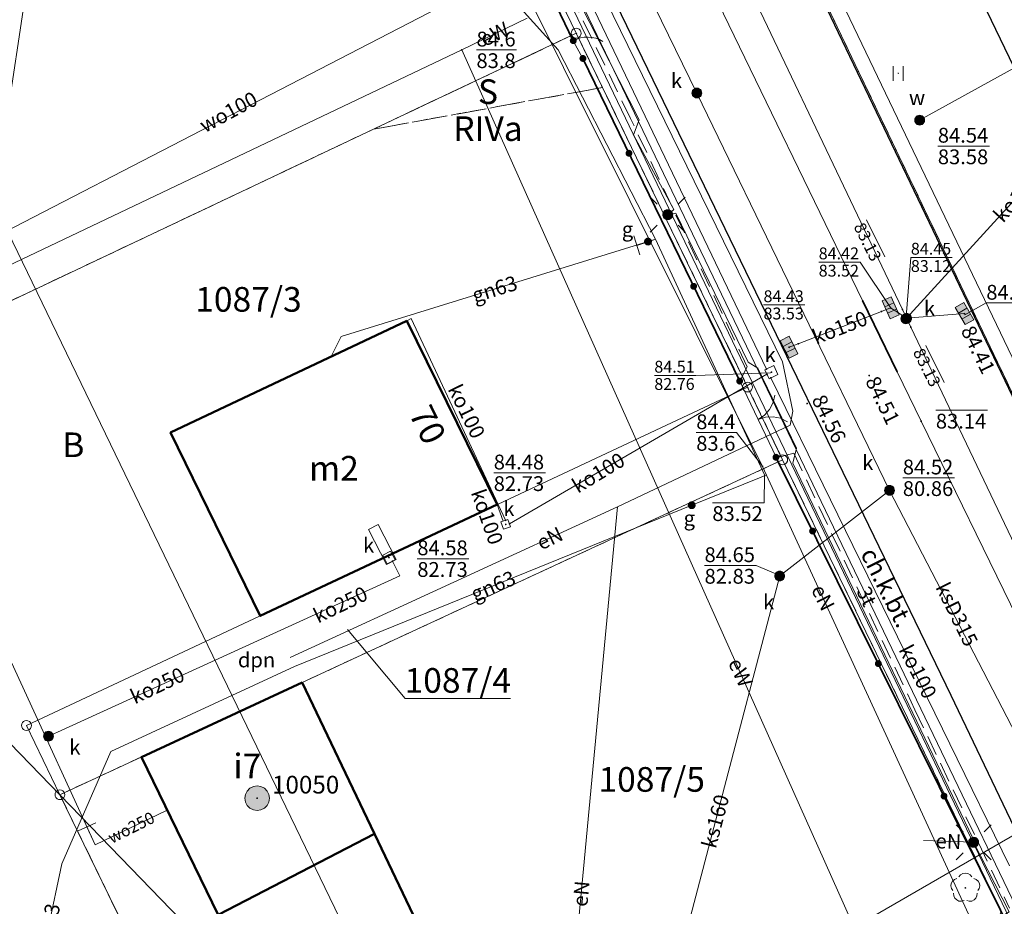
# Model space of a CAD drawing. Extents: x 6398589 to 6410051, y 5795103 to 5803285.
# Drawn here: x 6399592 to 6399642, y 5802532 to 5802577 of the extents above; entities that cross this region are included whole.
import ezdxf
from ezdxf.enums import TextEntityAlignment as Align

# ---------------------------------------------------------------- set-up
doc = ezdxf.new("R2010")
doc.units = 0
for name, pattern in [('PRZER1-1', [2, 1, -1]), ('PRZER2-1', [3, 2, -1]), ('PRZER3-1', [4, 3, -1])]:
    doc.linetypes.add(name, pattern=pattern)
doc.layers.get('0').update_dxf_attribs({"linetype": 'CONTINUOUS'})
for name, color, linetype, lineweight, true_color in [('GEPADR_O', 7, 'CONTINUOUS', 0, 0x0a0909), ('GEPPGD', 7, 'CONTINUOUS', 18, 0x008000), ('GESBNE', 7, 'CONTINUOUS', 50, 0x0a0909), ('GESBNE_O', 7, 'CONTINUOUS', 0, 0x0a0909), ('GESDZI', 7, 'CONTINUOUS', 18, 0x008000), ('GESDZI_O', 7, 'CONTINUOUS', 0, 0x008000), ('GESKKL', 7, 'PRZER3-1', 18, 0x008000), ('GESKKL_O', 7, 'CONTINUOUS', 0, 0x008000), ('GESUZY', 7, 'PRZER1-1', 18, 0x008000), ('GESUZY_O', 7, 'CONTINUOUS', 0, 0x008000), ('GSLKBR', 7, 'CONTINUOUS', 18, 0x0a0909), ('GSLKFU', 7, 'CONTINUOUS', 18, 0x0a0909), ('GSLKOC', 7, 'PRZER2-1', 18, 0x0a0909), ('GSLKOG', 7, 'CONTINUOUS', 35, 0x0a0909), ('GSLKRW', 7, 'CONTINUOUS', 25, 0x0a0909), ('GSPPS3', 7, 'CONTINUOUS', 18, 0x0a0909), ('GSPPS3_O', 7, 'CONTINUOUS', 0, 0x0a0909), ('GSPRDL', 7, 'CONTINUOUS', 18, 0x008000), ('GSPWPS_O', 7, 'CONTINUOUS', 0, 0x0a0909), ('GSSKPL', 7, 'PRZER3-1', 18, 0x0a0909), ('GSSUTR', 7, 'CONTINUOUS', 18, 0x0a0909), ('GTGTXT_O', 7, 'CONTINUOUS', 0, 0x0a0909), ('GULENN', 1, 'CONTINUOUS', 18, 0xff0000), ('GULENN_O', 1, 'CONTINUOUS', 0, 0xff0000), ('GULEWN', 1, 'CONTINUOUS', 18, 0xff0000), ('GULEWN_O', 1, 'CONTINUOUS', 0, 0xff0000), ('GULGNP', 7, 'CONTINUOUS', 18, 0xbfbf00), ('GULGNP_O', 7, 'CONTINUOUS', 0, 0xbfbf00), ('GULGOR', 7, 'CONTINUOUS', 35, 0xbfbf00), ('GULKDP', 7, 'CONTINUOUS', 18, 0x803300), ('GULKOP', 7, 'CONTINUOUS', 18, 0x803300), ('GULKOP_O', 7, 'CONTINUOUS', 0, 0x803300), ('GULKSP', 7, 'CONTINUOUS', 18, 0x803300), ('GULKSP_O', 7, 'CONTINUOUS', 0, 0x803300), ('GULTPR', 7, 'CONTINUOUS', 18, 0xff9100), ('GULTPR_O', 7, 'CONTINUOUS', 0, 0xff9100), ('GULWOP', 5, 'CONTINUOUS', 18, 0x0000ff), ('GULWOP_O', 5, 'CONTINUOUS', 0, 0x0000ff), ('GUPENP_O', 1, 'CONTINUOUS', 0, 0xff0000), ('GUPESH_O', 1, 'CONTINUOUS', 0, 0xff0000), ('GUPGSH_O', 7, 'CONTINUOUS', 0, 0xbfbf00), ('GUPGTR', 7, 'CONTINUOUS', 18, 0x0a0909), ('GUPGZA_O', 7, 'CONTINUOUS', 0, 0x0a0909), ('GUPISL', 7, 'CONTINUOUS', 18, 0x0a0909), ('GUPKKS', 7, 'CONTINUOUS', 18, 0x0a0909), ('GUPKSD', 7, 'CONTINUOUS', 18, 0x803300), ('GUPKSD_O', 7, 'CONTINUOUS', 0, 0x803300), ('GUPKSH_O', 7, 'CONTINUOUS', 0, 0x803300), ('GUPKWM', 7, 'CONTINUOUS', 18, 0x0a0909), ('GUPKWZ', 7, 'CONTINUOUS', 18, 0x0a0909), ('GUPKWZ_O', 7, 'CONTINUOUS', 0, 0x0a0909), ('GUPWSD', 5, 'CONTINUOUS', 18, 0x0000ff), ('GUPWSD_O', 5, 'CONTINUOUS', 0, 0x0000ff), ('GUPWSH_O', 5, 'CONTINUOUS', 0, 0x0000ff), ('GUPWTR', 7, 'CONTINUOUS', 18, 0x0a0909), ('GUSIKP', 7, 'CONTINUOUS', 18, 0x0a0909)]:
    doc.layers.add(name, color=color, linetype=linetype, lineweight=lineweight, true_color=true_color)
doc.layers.add('GOSRBG', color=7, linetype='CONTINUOUS', lineweight=18)
for name, color, linetype, true_color in [('GSPWPS', 7, 'CONTINUOUS', 0x0a0909), ('GUPESH', 1, 'CONTINUOUS', 0xff0000), ('GUPGSH', 7, 'CONTINUOUS', 0xbfbf00), ('GUPGZA', 7, 'CONTINUOUS', 0x0a0909), ('GUPKSH', 7, 'CONTINUOUS', 0x803300), ('GUPWSH', 5, 'CONTINUOUS', 0x0000ff)]:
    doc.layers.add(name, color=color, linetype=linetype, true_color=true_color)
doc.styles.add('GEO-INFO', font='arial.ttf')

# ---------------------------------------------------------------- blocks, each defined once
blk = doc.blocks.new('SPTRW')
at = {"color": 0}
for points in [[(0.7233, 0.51332), (-0.7767, 0.51332)], [(-0.7767, -0.48668), (0.7233, -0.48668)]]:
    blk.add_lwpolyline(points, dxfattribs=at)
blk = doc.blocks.new('SPDLP')
blk.add_hatch(color=0).paths.add_polyline_path([(-0.09, 0), (-0.085595, -0.027812), (-0.072812, -0.052901), (-0.052901, -0.072812), (-0.027812, -0.085595), (0, -0.09), (0.027812, -0.085595), (0.052901, -0.072812), (0.072812, -0.052901), (0.085595, -0.027812), (0.09, 0), (0.085595, 0.027812), (0.072812, 0.052901), (0.052901, 0.072812), (0.027812, 0.085595), (0, 0.09), (-0.027812, 0.085595), (-0.052901, 0.072812), (-0.072812, 0.052901), (-0.085595, 0.027812)])
at = {"color": 0}
for points in [[(-1.292703, 0.137547), (-1.355024, 0.389802), (-1.327532, 0.648184), (-1.213525, 0.881678), (-1.026689, 1.062258), (-0.78945, 1.168249), (-0.530282, 1.186929)], [(-0.268652, 1.271938), (-0.048001, 1.40916), (0.20623, 1.462858), (0.463525, 1.426585), (0.693003, 1.304695), (0.867117, 1.11182), (0.964971, 0.871109)], [(1.126667, 0.648554), (1.325358, 0.481106), (1.454989, 0.255912), (1.5, 0), (1.454989, -0.255912), (1.325358, -0.481106), (1.126667, -0.648554)], [(-0.530282, -1.186929), (-0.78945, -1.168249), (-1.026689, -1.062258), (-1.213525, -0.881678), (-1.327532, -0.648184), (-1.355024, -0.389802), (-1.292703, -0.137547)], [(0.964971, -0.871109), (0.867117, -1.11182), (0.693003, -1.304695), (0.463525, -1.426585), (0.20623, -1.462858), (-0.048001, -1.40916), (-0.268652, -1.271938)]]:
    blk.add_lwpolyline(points, dxfattribs=at)
blk = doc.blocks.new('KOLO')
blk.add_hatch(color=0).paths.add_polyline_path([(0, 0.5), (-0.12941, 0.482963), (-0.25, 0.433013), (-0.353553, 0.353553), (-0.433013, 0.25), (-0.482963, 0.12941), (-0.5, 0), (-0.482963, -0.12941), (-0.433013, -0.25), (-0.353553, -0.353553), (-0.25, -0.433013), (-0.12941, -0.482963), (0, -0.5), (0.12941, -0.482963), (0.25, -0.433013), (0.353553, -0.353553), (0.433013, -0.25), (0.482963, -0.12941), (0.5, 0), (0.482963, 0.12941), (0.433013, 0.25), (0.353553, 0.353553), (0.25, 0.433013), (0.12941, 0.482963)])
blk = doc.blocks.new('KTOK04')
at = {"color": 0}
blk.add_lwpolyline([(0, 0), (-0.01711, -0.261052), (-0.068148, -0.517638), (-0.152241, -0.765367), (-0.267949, -1), (-0.413293, -1.217523), (-0.585786, -1.414214), (-0.782477, -1.586707), (-1, -1.732051)], dxfattribs=at)
blk = doc.blocks.new('SLBRA')
at = {"color": 0}
for points in [[(0, 0), (-0.068148, -0.517638), (-0.267949, -1), (-0.585786, -1.414214), (-1, -1.732051)], [(1, -1.732051), (0.585786, -1.414214), (0.267949, -1), (0.068148, -0.517638), (0, 0)]]:
    blk.add_lwpolyline(points, dxfattribs=at)
blk = doc.blocks.new('SUSM01_01')
at = {"color": 0}
for points in [[(-0.353553, 0.353553), (-0.212132, 0.212132)], [(0.353553, 0.353553), (0.212132, 0.212132)], [(-0.353553, -0.353553), (-0.212132, -0.212132)], [(0.353553, -0.353553), (0.212132, -0.212132)]]:
    blk.add_lwpolyline(points, dxfattribs=at)
blk.add_lwpolyline([(0.1, 0), (0.093969, -0.034202), (0.076604, -0.064279), (0.05, -0.086603), (0.025882, -0.096593), (0, -0.1), (-0.025882, -0.096593), (-0.05, -0.086603), (-0.073305, -0.068017), (-0.090097, -0.043388), (-0.098883, -0.014904), (-0.098883, 0.014904), (-0.090097, 0.043388), (-0.073305, 0.068017), (-0.05, 0.086603), (-0.022252, 0.097493), (0.007473, 0.09972), (0.036534, 0.093087), (0.062349, 0.078183), (0.082624, 0.056332), (0.095557, 0.029476)], close=True, dxfattribs=at)
at = {"color": 255, "lineweight": 9}
blk.add_lwpolyline([(0, 0.05), (-0.015451, 0.047553), (-0.029389, 0.040451), (-0.040451, 0.029389), (-0.047553, 0.015451), (-0.05, 0), (-0.047553, -0.015451), (-0.040451, -0.029389), (-0.029389, -0.040451), (-0.015451, -0.047553), (0, -0.05), (0.015451, -0.047553), (0.029389, -0.040451), (0.040451, -0.029389), (0.047553, -0.015451), (0.05, 0), (0.047553, 0.015451), (0.040451, 0.029389), (0.029389, 0.040451), (0.015451, 0.047553)], close=True, dxfattribs=at)
blk = doc.blocks.new('OKRAG_PELNY')
blk.add_hatch(color=255).paths.add_polyline_path([(0, 0.5), (-0.12941, 0.482963), (-0.25, 0.433013), (-0.353553, 0.353553), (-0.433013, 0.25), (-0.482963, 0.12941), (-0.5, 0), (-0.482963, -0.12941), (-0.433013, -0.25), (-0.353553, -0.353553), (-0.25, -0.433013), (-0.12941, -0.482963), (0, -0.5), (0.12941, -0.482963), (0.25, -0.433013), (0.353553, -0.353553), (0.433013, -0.25), (0.482963, -0.12941), (0.5, 0), (0.482963, 0.12941), (0.433013, 0.25), (0.353553, 0.353553), (0.25, 0.433013), (0.12941, 0.482963)])
at = {"color": 0}
blk.add_lwpolyline([(0.5, 0), (0.482963, -0.12941), (0.433013, -0.25), (0.353553, -0.353553), (0.25, -0.433013), (0.12941, -0.482963), (0, -0.5), (-0.12941, -0.482963), (-0.25, -0.433013), (-0.353553, -0.353553), (-0.433013, -0.25), (-0.482963, -0.12941), (-0.5, 0), (-0.482963, 0.12941), (-0.433013, 0.25), (-0.353553, 0.353553), (-0.25, 0.433013), (-0.12941, 0.482963), (0, 0.5), (0.12941, 0.482963), (0.25, 0.433013), (0.353553, 0.353553), (0.433013, 0.25), (0.482963, 0.12941)], close=True, dxfattribs=at)
blk = doc.blocks.new('WCI')
at = {"color": 0}
for points in [[(0.5, 1), (-0.5, 1)], [(0, 0), (0, 1)]]:
    blk.add_lwpolyline(points, dxfattribs=at)
blk = doc.blocks.new('SUUS05')
blk.add_hatch(color=255).paths.add_polyline_path([(-0.5, 0.25), (-0.5, -0.25), (0.5, -0.25), (0.5, 0.25)])
at = {"color": 0}
blk.add_lwpolyline([(0.5, -0.25), (-0.5, -0.25), (-0.5, 0.25), (0.5, 0.25)], close=True, dxfattribs=at)
for points in [[(-0.175, -0.25), (-0.175, 0.25)], [(0.175, -0.25), (0.175, 0.25)]]:
    blk.add_lwpolyline(points, dxfattribs=at)
blk = doc.blocks.new('EPPGS')
at = {"color": 0}
blk.add_lwpolyline([(0.5, 0), (0.475528, -0.154508), (0.404508, -0.293893), (0.293893, -0.404508), (0.154508, -0.475528), (0, -0.5), (-0.154508, -0.475528), (-0.293893, -0.404508), (-0.404508, -0.293893), (-0.475528, -0.154508), (-0.5, 0), (-0.475528, 0.154508), (-0.404508, 0.293893), (-0.293893, 0.404508), (-0.154508, 0.475528), (0, 0.5), (0.154508, 0.475528), (0.293893, 0.404508), (0.404508, 0.293893), (0.475528, 0.154508)], close=True, dxfattribs=at)
blk = doc.blocks.new('SOPS2')
for color, points in [(255, [(-0.25, 0), (-0.237764, -0.077254), (-0.202254, -0.146946), (-0.146946, -0.202254), (-0.077254, -0.237764), (0, -0.25), (0.077254, -0.237764), (0.146946, -0.202254), (0.202254, -0.146946), (0.237764, -0.077254), (0.25, 0), (0.237764, 0.077254), (0.202254, 0.146946), (0.146946, 0.202254), (0.077254, 0.237764), (0, 0.25), (-0.077254, 0.237764), (-0.146946, 0.202254), (-0.202254, 0.146946), (-0.237764, 0.077254)]), (0, [(-0.018, 0), (-0.017119, -0.005562), (-0.014562, -0.01058), (-0.01058, -0.014562), (-0.005562, -0.017119), (0, -0.018), (0.005562, -0.017119), (0.01058, -0.014562), (0.014562, -0.01058), (0.017119, -0.005562), (0.018, 0), (0.017119, 0.005562), (0.014562, 0.01058), (0.01058, 0.014562), (0.005562, 0.017119), (0, 0.018), (-0.005562, 0.017119), (-0.01058, 0.014562), (-0.014562, 0.01058), (-0.017119, 0.005562)])]:
    blk.add_hatch(color=color).paths.add_polyline_path(points)
at = {"color": 0}
blk.add_lwpolyline([(0.25, 0), (0.237764, -0.077254), (0.202254, -0.146946), (0.146946, -0.202254), (0.077254, -0.237764), (0, -0.25), (-0.077254, -0.237764), (-0.146946, -0.202254), (-0.202254, -0.146946), (-0.237764, -0.077254), (-0.25, 0), (-0.237764, 0.077254), (-0.202254, 0.146946), (-0.146946, 0.202254), (-0.077254, 0.237764), (0, 0.25), (0.077254, 0.237764), (0.146946, 0.202254), (0.202254, 0.146946), (0.237764, 0.077254)], close=True, dxfattribs=at)

msp = doc.modelspace()

# ---------------------------------------------------------------- linework, layer by layer
at = {"layer": 'GESBNE', "linetype": 'Continuous', "elevation": 10.26}
for points in [[(6399611.221, 5802562.159), (6399615.802, 5802552.842), (6399603.784, 5802547.197), (6399599.243, 5802556.489)], [(6399605.916, 5802543.817), (6399609.577, 5802536.151), (6399601.651, 5802532.038), (6399597.759, 5802540.037)], [(6399609.577, 5802536.151), (6399614.23, 5802526.409), (6399613.941, 5802526.271), (6399606.424, 5802522.469), (6399603.383, 5802528.48), (6399602.004, 5802531.313), (6399601.651, 5802532.038)]]:
    msp.add_lwpolyline(points, close=True, dxfattribs=at)
at = {"layer": 'GESDZI', "linetype": 'Continuous', "elevation": 10.3}
for points in [[(6399683.595, 5802445.142), (6399641.358, 5802532.228), (6399630.28, 5802555.11), (6399628.5, 5802558.8), (6399619.81, 5802576.74), (6399581.285, 5802656.299), (6399571.234, 5802677.843), (6399560.676, 5802700.474), (6399550.118, 5802723.105), (6399517.853, 5802792.264)], [(6399538.092, 5802774.475), (6399553.451, 5802742.737), (6399587.095, 5802673.227), (6399618.819, 5802606.839), (6399645.97, 5802550.021), (6399653.118, 5802534.305), (6399657.433, 5802524.818), (6399662.945, 5802514.104), (6399669.557, 5802500.429), (6399709.18, 5802418.468)], [(6399524.309, 5802478.647), (6399529.466, 5802494.69), (6399530.737, 5802498.642), (6399538.796, 5802523.712), (6399546.855, 5802548.783), (6399554.917, 5802573.863), (6399563.181, 5802599.572), (6399571.446, 5802625.28), (6399578.902, 5802648.475), (6399581.285, 5802656.299), (6399619.81, 5802576.74), (6399568.79, 5802552.59), (6399575.83, 5802538.85), (6399580.705, 5802529.336), (6399577.07, 5802527.49), (6399587.95, 5802504.62), (6399606.72, 5802513.61), (6399600.286, 5802526.989), (6399599.267, 5802526.499), (6399597.9, 5802529.33), (6399593.63, 5802538.13), (6399630.28, 5802555.11), (6399641.358, 5802532.228), (6399621.94, 5802472.43)]]:
    msp.add_lwpolyline(points, dxfattribs=at)
for points in [[(6399645.97, 5802550.021), (6399618.819, 5802606.839), (6399672.769, 5802632.833), (6399666.825, 5802614.464)], [(6399619.81, 5802576.74), (6399628.5, 5802558.8), (6399591.93, 5802541.64), (6399593.63, 5802538.13), (6399597.9, 5802529.33), (6399599.267, 5802526.499), (6399600.286, 5802526.989), (6399606.72, 5802513.61), (6399587.95, 5802504.62), (6399577.07, 5802527.49), (6399580.705, 5802529.336), (6399575.83, 5802538.85), (6399568.79, 5802552.59)], [(6399628.5, 5802558.8), (6399630.28, 5802555.11), (6399593.63, 5802538.13), (6399591.93, 5802541.64)]]:
    msp.add_lwpolyline(points, close=True, dxfattribs=at)
at = {"layer": 'GESDZI_O', "linetype": 'Continuous', "lineweight": 5, "elevation": 10.8, "flags": 128}
msp.add_lwpolyline([(6399616.476, 5802543.012), (6399611.137, 5802543.012), (6399608.215, 5802546.514)], dxfattribs=at)
at = {"layer": 'GESKKL', "linetype": 'PRZER3-1', "lineweight": 18, "ltscale": 0.5, "elevation": 10.16}
msp.add_lwpolyline([(6399619.81, 5802576.74), (6399621.144, 5802573.985), (6399609.528, 5802571.873)], close=True, dxfattribs=at)
at = {"layer": 'GESUZY', "linetype": 'PRZER1-1', "ltscale": 0.5, "elevation": 10.18}
for points in [[(6399538.092, 5802774.475), (6399553.451, 5802742.737), (6399587.095, 5802673.227), (6399618.819, 5802606.839), (6399645.97, 5802550.021), (6399653.118, 5802534.305), (6399657.433, 5802524.818), (6399662.945, 5802514.104), (6399669.557, 5802500.429), (6399695.36, 5802447.055)], [(6399733.21, 5802597.573), (6399707.357, 5802586.389), (6399683.717, 5802576.162), (6399683.736, 5802549.199), (6399683.753, 5802525.806), (6399683.759, 5802518.04), (6399657.433, 5802524.818), (6399653.118, 5802534.305), (6399645.97, 5802550.021), (6399618.819, 5802606.839), (6399672.769, 5802632.833), (6399666.825, 5802614.464), (6399858.437, 5802706.499)], [(6399683.595, 5802445.142), (6399641.358, 5802532.228), (6399630.28, 5802555.11), (6399628.5, 5802558.8), (6399621.144, 5802573.985), (6399619.81, 5802576.74), (6399581.285, 5802656.299), (6399578.902, 5802648.475), (6399573.006, 5802661.034), (6399565.94, 5802664.351), (6399537.014, 5802650.654), (6399529.309, 5802641.412), (6399528.545, 5802639.031), (6399520.287, 5802613.325), (6399518.397, 5802607.441), (6399512.029, 5802587.619)], [(6399581.285, 5802656.299), (6399619.81, 5802576.74), (6399609.528, 5802571.873), (6399581.423, 5802558.57), (6399568.79, 5802552.59), (6399574.79, 5802540.879), (6399575.83, 5802538.85), (6399580.705, 5802529.336), (6399577.07, 5802527.49), (6399587.95, 5802504.62), (6399606.72, 5802513.61), (6399604.99, 5802517.208), (6399600.286, 5802526.989), (6399599.267, 5802526.499), (6399597.9, 5802529.33), (6399593.63, 5802538.13), (6399630.28, 5802555.11), (6399641.358, 5802532.228), (6399621.94, 5802472.43)]]:
    msp.add_lwpolyline(points, dxfattribs=at)
for points in [[(6399619.81, 5802576.74), (6399621.144, 5802573.985), (6399609.528, 5802571.873)], [(6399621.144, 5802573.985), (6399628.5, 5802558.8), (6399630.28, 5802555.11), (6399593.63, 5802538.13), (6399597.9, 5802529.33), (6399599.267, 5802526.499), (6399600.286, 5802526.989), (6399604.99, 5802517.208), (6399606.72, 5802513.61), (6399587.95, 5802504.62), (6399577.07, 5802527.49), (6399580.705, 5802529.336), (6399575.83, 5802538.85), (6399574.79, 5802540.879), (6399576.558, 5802550.785), (6399581.423, 5802558.57), (6399609.528, 5802571.873)]]:
    msp.add_lwpolyline(points, close=True, dxfattribs=at)
at = {"layer": 'GOSRBG', "linetype": 'Continuous', "lineweight": 18, "elevation": 10.04}
msp.add_lwpolyline([(6401283.838, 5801588.768), (6401220.302, 5801569.965), (6401171.247, 5801639.539), (6400405.512, 5801989.126), (6399848.426, 5802244.555), (6399852.593, 5802209.935), (6399777.416, 5802173.591), (6399708.428, 5802323.979), (6399445.031, 5802868.232), (6399511.372, 5802899.989), (6399670.738, 5802567.424), (6399722.332, 5802545.103), (6399712.704, 5802464.46), (6399766.372, 5802364.946), (6400172.501, 5802178.508), (6400557.725, 5802005.392), (6400664.035, 5801955.352), (6400722.057, 5801968.459), (6400735.305, 5801922.898), (6401151.527, 5801732.085), (6401216.851, 5801755.431), (6401272.047, 5801679.643)], dxfattribs=at)
at = {"layer": 'GSLKBR', "linetype": 'Continuous', "elevation": 10.18}
msp.add_lwpolyline([(6399629.96, 5802555.21), (6399628.1, 5802559.1)], dxfattribs=at)
at = {"layer": 'GSLKFU', "linetype": 'Continuous', "elevation": 10.18}
msp.add_lwpolyline([(6399620.15, 5802575.46), (6399619.66, 5802576.36)], dxfattribs=at)
at = {"layer": 'GSLKOC', "linetype": 'PRZER2-1', "lineweight": 18, "ltscale": 0.5, "elevation": 10.18}
for points in [[(6399628.1, 5802559.1), (6399628.48, 5802559.82), (6399622.57, 5802572.42), (6399612.69, 5802592.67), (6399607.73, 5802602.82), (6399605.73, 5802607.32), (6399597.77, 5802623.84), (6399595.7, 5802628.24), (6399593.36, 5802633.13), (6399591.91, 5802636)], [(6399629.96, 5802555.21), (6399630.84, 5802555.45), (6399636.99, 5802542.43), (6399641.79, 5802532.38)]]:
    msp.add_lwpolyline(points, dxfattribs=at)
at = {"layer": 'GSLKOG', "linetype": 'Continuous', "elevation": 10.18}
for points in [[(6399594.34, 5802627.65), (6399604.4, 5802607.38), (6399611.91, 5802592.22), (6399615.58, 5802584.84), (6399619.66, 5802576.36)], [(6399620.15, 5802575.46), (6399628.1, 5802559.1)], [(6399693.57, 5802412.37), (6399695.88, 5802417.8), (6399688.07, 5802434.13), (6399682.04, 5802446.81), (6399681.4, 5802448.7), (6399678.8, 5802454.12), (6399666.64, 5802479.43), (6399641.33, 5802532.28), (6399629.94, 5802555.24)]]:
    msp.add_lwpolyline(points, dxfattribs=at)
at = {"layer": 'GSLKRW', "linetype": 'Continuous', "lineweight": 25, "elevation": 10.18}
msp.add_lwpolyline([(6399599.18, 5802624.75), (6399607.1, 5802608.19), (6399609.57, 5802603.49), (6399614.4, 5802593.57), (6399624.22, 5802573.29), (6399638.8, 5802543.17), (6399645.97, 5802528.21)], dxfattribs=at)
msp.add_lwpolyline([(6399626.9, 5802590.04), (6399632.34, 5802578.37), (6399647.29, 5802547.13, 0.068781), (6399648.62, 5802545.87, 0.19381), (6399652.9, 5802544.74), (6399654.28, 5802545.12, 0.087308), (6399655.98, 5802545.95, 0.138314), (6399657.74, 5802548.17, 0.173318), (6399657.88, 5802552.64), (6399656.74, 5802554.76), (6399652.62, 5802552.91), (6399642.01, 5802575.03), (6399633.61, 5802592.47), (6399638, 5802594.39), (6399636.94, 5802596.32, 0.169702), (6399633.45, 5802598.02, 0.191883), (6399629.69, 5802597.51, 0.224574), (6399626.77, 5802593.98, 0.132579)], format="xyb", close=True, dxfattribs=at)
at = {"layer": 'GSSKPL', "linetype": 'PRZER3-1', "lineweight": 18, "ltscale": 0.5, "elevation": 10.18}
msp.add_lwpolyline([(6399647.29, 5802547.13, 0.068781), (6399648.62, 5802545.87, 0.19381), (6399652.9, 5802544.74), (6399654.28, 5802545.12, 0.087308), (6399655.98, 5802545.95, 0.138314), (6399657.74, 5802548.17, 0.173318), (6399657.88, 5802552.64), (6399656.74, 5802554.76), (6399652.62, 5802552.91), (6399642.01, 5802575.03), (6399633.61, 5802592.47), (6399638, 5802594.39), (6399636.94, 5802596.32, 0.169702), (6399633.45, 5802598.02, 0.191883), (6399629.69, 5802597.51, 0.224574), (6399626.77, 5802593.98)], format="xyb", dxfattribs=at)
at = {"layer": 'GSSUTR', "linetype": 'PRZER2-1', "ltscale": 0.5, "elevation": 10.06}
msp.add_lwpolyline([(6399636.144, 5802574.723), (6399636.154, 5802574.703), (6399636.134, 5802574.703)], close=True, dxfattribs=at)
at = {"layer": 'GULENN', "linetype": 'Continuous', "elevation": 10.18}
for points in [[(6399620.641, 5802511.819), (6399645.836, 5802523.398), (6399615.263, 5802587.143), (6399581.932, 5802655.995), (6399579.07, 5802657.798), (6399569.973, 5802681.368), (6399560.024, 5802701.114), (6399532.198, 5802756.345), (6399480.864, 5802865.837), (6399361.248, 5802822.151)], [(6399574.801, 5802674.813), (6399608.615, 5802604.379), (6399630.268, 5802560.073), (6399630.799, 5802557.584), (6399630.657, 5802556.87), (6399621.897, 5802552.722)], [(6399584.774, 5802614.1), (6399574.206, 5802573.87), (6399574.737, 5802557.608), (6399600.792, 5802530.727)], [(6399606.762, 5802604.302), (6399623.009, 5802572.34), (6399622.709, 5802571.583), (6399624.768, 5802567.803), (6399624.452, 5802567.538), (6399624.855, 5802567.623), (6399628.525, 5802560.068), (6399629.013, 5802559.749), (6399630.979, 5802555.701), (6399630.792, 5802554.943), (6399639.92, 5802535.921), (6399639.962, 5802535.719)], [(6399607.535, 5802603.854), (6399605.733, 5802601.956), (6399629.259, 5802554.778), (6399656.998, 5802494.496)], [(6399621.897, 5802552.722), (6399605.312, 5802545.08)], [(6399621.897, 5802552.722), (6399618.215, 5802513.502)], [(6399620.475, 5802511.19), (6399620.222, 5802509.147), (6399622.244, 5802509.334), (6399632.829, 5802516.9), (6399637.878, 5802529.801), (6399641.761, 5802532.186), (6399639.962, 5802535.719)], [(6399639.962, 5802535.719), (6399637.414, 5802535.815)]]:
    msp.add_lwpolyline(points, dxfattribs=at)
at = {"layer": 'GULEWN', "linetype": 'Continuous', "elevation": 10.18}
for points in [[(6399614.002, 5802575.89), (6399617.33, 5802577.506)], [(6399614.002, 5802575.89), (6399561.942, 5802551.124)], [(6399619.404, 5802510.69), (6399621.655, 5802509.643), (6399635.337, 5802528.187), (6399614.002, 5802575.89)]]:
    msp.add_lwpolyline(points, dxfattribs=at)
at = {"layer": 'GULGNP', "linetype": 'Continuous', "elevation": 10.18}
for points in [[(6399662.375, 5802505.671), (6399657.183, 5802516.311), (6399652.784, 5802525.329), (6399644.227, 5802542.868), (6399642.181, 5802547.061), (6399637.298, 5802557.07), (6399636.088, 5802559.563), (6399634.329, 5802563.191), (6399580.919, 5802673.317)], [(6399571.259, 5802667.968), (6399572.166, 5802666.144), (6399572.794, 5802664.879), (6399574.977, 5802664.373), (6399581.145, 5802651.778), (6399579.498, 5802648.644), (6399598.754, 5802610.028), (6399615.136, 5802580.078), (6399618.89, 5802575.898), (6399623.833, 5802566.293), (6399629.375, 5802554.311)], [(6399623.833, 5802566.293), (6399623.69, 5802566.249), (6399623.451, 5802566.175), (6399607.893, 5802561.358), (6399607.379, 5802560.34)], [(6399629.375, 5802554.311), (6399629.19, 5802554.236), (6399625.668, 5802552.806), (6399605.528, 5802544.629), (6399596.215, 5802540.313), (6399593.719, 5802534.623), (6399592.346, 5802528.068), (6399593.527, 5802524.652), (6399593.252, 5802524.53)]]:
    msp.add_lwpolyline(points, dxfattribs=at)
at = {"layer": 'GULGOR', "linetype": 'Continuous', "elevation": 10.18}
msp.add_lwpolyline([(6399634.329, 5802563.191), (6399636.088, 5802559.563)], dxfattribs=at)
at = {"layer": 'GULKDP', "linetype": 'Continuous', "elevation": 10.18}
msp.add_lwpolyline([(6399636.567, 5802562.284), (6399639.5, 5802562.52)], dxfattribs=at)
at = {"layer": 'GULKOP', "linetype": 'Continuous', "elevation": 10.18}
for points in [[(6399629.465, 5802559.713), (6399498.825, 5802832.035)], [(6399615.748, 5802605.924), (6399615.963, 5802605.472), (6399636.351, 5802562.735), (6399636.567, 5802562.284), (6399636.782, 5802561.833), (6399646.821, 5802540.79), (6399654.723, 5802524.225), (6399654.939, 5802523.773), (6399655.157, 5802523.323), (6399679.839, 5802472.407), (6399680.057, 5802471.957), (6399680.276, 5802471.507), (6399704.71, 5802421.371), (6399704.929, 5802420.922)], [(6399636.567, 5802562.284), (6399647.728, 5802574.526)], [(6399630.608, 5802560.815), (6399631.074, 5802560.996), (6399635.287, 5802562.632), (6399635.753, 5802562.814), (6399636.147, 5802562.557), (6399636.567, 5802562.284)], [(6399616.224, 5802552.042), (6399611.446, 5802562.269), (6399611.221, 5802562.159)], [(6399629.484, 5802559.444), (6399616.423, 5802551.867)], [(6399629.683, 5802559.263), (6399641.778, 5802534.522)], [(6399616.099, 5802552), (6399615.802, 5802552.842)], [(6399593.045, 5802541.097), (6399593.5, 5802541.304), (6399610.873, 5802549.225), (6399610.493, 5802549.964)]]:
    msp.add_lwpolyline(points, dxfattribs=at)
at = {"layer": 'GULKSP', "linetype": 'Continuous', "elevation": 10.18}
for points in [[(6399575.864, 5802677.851), (6399592.88, 5802642.36), (6399614.06, 5802598.01), (6399625.928, 5802573.707), (6399635.7, 5802553.56), (6399655.202, 5802515.941), (6399671.48, 5802480.77), (6399681.323, 5802460.293), (6399685.094, 5802452.386)], [(6399635.7, 5802553.56), (6399630.13, 5802549.22), (6399623.61, 5802524.35)]]:
    msp.add_lwpolyline(points, dxfattribs=at)
at = {"layer": 'GULTPR', "linetype": 'Continuous', "elevation": 10.18}
for points in [[(6399543.92, 5802759.86), (6399563.24, 5802721.47), (6399585.88, 5802672.49), (6399586.89, 5802672.04), (6399594.97, 5802654.84), (6399595.61, 5802652.07), (6399612.57, 5802615.62), (6399618.02, 5802605.8), (6399620.39, 5802603.5), (6399627.87, 5802589.61), (6399648.54, 5802546.51), (6399653.41, 5802535.11), (6399652.85, 5802534.08), (6399657.8, 5802523.66), (6399669.22, 5802499.24), (6399683.03, 5802469.71)], [(6399660.003, 5802495.222), (6399609.092, 5802601.151)]]:
    msp.add_lwpolyline(points, dxfattribs=at)
at = {"layer": 'GULWOP', "linetype": 'Continuous', "elevation": 10.18}
for points in [[(6399595.416, 5802535.594), (6399587.857, 5802552.016), (6399592.572, 5802583.329), (6399592.341, 5802591.87), (6399591.548, 5802624.014), (6399579.256, 5802653.881), (6399575.68, 5802662.841), (6399574.13, 5802666.83), (6399573.801, 5802667.552)], [(6399637.227, 5802572.331), (6399660.616, 5802585.236), (6399687.34, 5802574.66)], [(6399615.315, 5802579.32), (6399575.781, 5802558.889), (6399590.517, 5802533.729), (6399590.604, 5802533.297)], [(6399595.416, 5802535.594), (6399599.072, 5802537.339)], [(6399578.417, 5802504.761), (6399580.899, 5802505.277), (6399605.847, 5802515.189), (6399642.894, 5802536.598)]]:
    msp.add_lwpolyline(points, dxfattribs=at)
at = {"layer": 'GUPESH_O', "linetype": 'Continuous', "lineweight": 5, "elevation": 10.8, "flags": 128}
for points in [[(6399614.752, 5802575.895), (6399616.79, 5802575.895)], [(6399625.897, 5802556.493), (6399627.936, 5802556.493), (6399629.25, 5802554.78)], [(6399625.897, 5802556.493), (6399627.936, 5802556.493)]]:
    msp.add_lwpolyline(points, dxfattribs=at)
at = {"layer": 'GUPGSH_O', "color": 250, "linetype": 'Continuous', "lineweight": 5, "elevation": 10.8, "flags": 128}
for points in [[(6399638.048, 5802557.623), (6399640.668, 5802557.623)], [(6399626.714, 5802552.936), (6399629.335, 5802552.936), (6399629.356, 5802554.299)], [(6399626.714, 5802552.936), (6399629.335, 5802552.936)]]:
    msp.add_lwpolyline(points, dxfattribs=at)
at = {"layer": 'GUPKSD', "ltscale": 0.25}
for points in [[(6399629.375, 5802559.669), (6399629.825, 5802559.887)], [(6399629.593, 5802559.219), (6399629.375, 5802559.669)], [(6399629.825, 5802559.887), (6399630.043, 5802559.438)], [(6399630.043, 5802559.438), (6399629.593, 5802559.219)], [(6399615.992, 5802551.964), (6399616.349, 5802552.085)], [(6399616.349, 5802552.085), (6399616.478, 5802551.706)], [(6399616.121, 5802551.585), (6399615.992, 5802551.964)], [(6399616.478, 5802551.706), (6399616.121, 5802551.585)]]:
    msp.add_lwpolyline(points, dxfattribs=at)
at = {"layer": 'GUPKSH_O', "linetype": 'Continuous', "lineweight": 5, "elevation": 10.8, "flags": 128}
for points in [[(6399634.53, 5802567.27), (6399635.465, 5802565.394)], [(6399632.107, 5802565.138), (6399634.204, 5802565.138), (6399635.781, 5802562.78)], [(6399632.107, 5802565.138), (6399634.204, 5802565.138)], [(6399638.878, 5802565.373), (6399636.781, 5802565.373), (6399636.549, 5802562.362)], [(6399636.781, 5802565.373), (6399638.878, 5802565.373)], [(6399643.227, 5802563.063), (6399640.606, 5802563.063), (6399639.525, 5802562.455)], [(6399629.308, 5802562.966), (6399631.405, 5802562.966)], [(6399637.537, 5802560.905), (6399638.47, 5802559.027)], [(6399623.772, 5802559.392), (6399625.869, 5802559.392), (6399629.67, 5802559.515)], [(6399623.772, 5802559.392), (6399625.869, 5802559.392)], [(6399615.628, 5802554.45), (6399618.248, 5802554.45)], [(6399636.374, 5802554.197), (6399638.995, 5802554.197)], [(6399611.752, 5802550.097), (6399614.372, 5802550.097)], [(6399626.319, 5802549.751), (6399628.94, 5802549.751), (6399630.164, 5802549.226)], [(6399626.319, 5802549.751), (6399628.94, 5802549.751)]]:
    msp.add_lwpolyline(points, dxfattribs=at)
at = {"layer": 'GUPKWM', "ltscale": 0.25}
for points in [[(6399610.002, 5802550.274), (6399610.4, 5802550.478)], [(6399610.231, 5802549.829), (6399610.002, 5802550.274)], [(6399610.628, 5802550.033), (6399610.231, 5802549.829)], [(6399610.4, 5802550.478), (6399610.628, 5802550.033)]]:
    msp.add_lwpolyline(points, dxfattribs=at)
at = {"layer": 'GUPWSH_O', "linetype": 'Continuous', "lineweight": 5, "elevation": 10.8, "flags": 128}
msp.add_lwpolyline([(6399638.149, 5802571.02), (6399640.769, 5802571.02)], dxfattribs=at)
at = {"layer": 'GUSIKP', "color": 34, "linetype": 'Continuous', "elevation": 10.22}
msp.add_lwpolyline([(6399609.269, 5802551.583), (6399609.761, 5802551.837), (6399610.676, 5802550.058), (6399610.183, 5802549.804)], close=True, dxfattribs=at)

# ---------------------------------------------------------------- block references
at = {"layer": 'GEPPGD', "lineweight": 5, "xscale": 0.5, "yscale": 0.5, "rotation": 90}
for p in [(6399619.81, 5802576.74, 10.32), (6399628.5, 5802558.8, 10.32), (6399630.28, 5802555.11, 10.32), (6399591.93, 5802541.64, 10.32), (6399593.63, 5802538.13, 10.32)]:
    msp.add_blockref('EPPGS', p, dxfattribs=at)
at = {"layer": 'GSLKBR', "lineweight": 5, "xscale": 0.75, "yscale": 0.75, "rotation": 115.5547531538084}
msp.add_blockref('SLBRA', (6399629.03, 5802557.155, 10.18), dxfattribs=at)
at = {"layer": 'GSLKFU', "lineweight": 5, "xscale": 0.75, "yscale": 0.75, "rotation": 118.5658367947629}
msp.add_blockref('KTOK04', (6399619.66, 5802576.36, 10.18), dxfattribs=at)
at = {"layer": 'GSLKOG', "lineweight": 5, "xscale": 0.35, "yscale": 0.35, "rotation": 90}
for p in [(6399619.66, 5802576.36, 10.18), (6399620.15, 5802575.46, 10.18), (6399622.486, 5802570.653, 10.18), (6399625.764, 5802563.907, 10.18), (6399628.1, 5802559.1, 10.18), (6399629.94, 5802555.24, 10.18), (6399631.797, 5802551.497, 10.18), (6399635.13, 5802544.778, 10.18), (6399638.463, 5802538.059, 10.18)]:
    msp.add_blockref('KOLO', p, dxfattribs=at)
at = {"layer": 'GSPPS3', "lineweight": 5, "xscale": 2.5, "yscale": 2.5, "rotation": 90}
msp.add_blockref('SOPS2', (6399603.63, 5802537.95, 10.36), dxfattribs=at)
at = {"layer": 'GSPRDL', "lineweight": 5, "xscale": 0.5, "yscale": 0.5, "rotation": 90}
msp.add_blockref('SPDLP', (6399639.545, 5802533.404, 10.12), dxfattribs=at)
at = {"layer": 'GSPWPS', "lineweight": 5, "xscale": 0.09, "yscale": 0.09, "rotation": 90}
for p in [(6399640.19, 5802561.99, 10.2), (6399634.67, 5802559.38, 10.2), (6399631.52, 5802557.96, 10.2)]:
    msp.add_blockref('KOLO', p, dxfattribs=at)
at = {"layer": 'GSSUTR', "lineweight": 5, "xscale": 0.5, "yscale": 0.5, "rotation": 90}
msp.add_blockref('SPTRW', (6399636.144, 5802574.713, 10.06), dxfattribs=at)
at = {"layer": 'GUPESH', "lineweight": 5, "xscale": 0.09, "yscale": 0.09, "rotation": 90}
for p in [(6399614.002, 5802575.89, 10.24), (6399629.259, 5802554.778, 10.24)]:
    msp.add_blockref('KOLO', p, dxfattribs=at)
at = {"layer": 'GUPGSH', "lineweight": 5, "xscale": 0.09, "yscale": 0.09, "rotation": 90}
for p in [(6399637.298, 5802557.07, 10.24), (6399629.375, 5802554.311, 10.24)]:
    msp.add_blockref('KOLO', p, dxfattribs=at)
at = {"layer": 'GUPGTR', "lineweight": 5, "rotation": 108.0353230515594}
msp.add_blockref('WCI', (6399623.833, 5802566.293, 10.24), dxfattribs=at)
at = {"layer": 'GUPGZA', "lineweight": 5, "xscale": 0.4, "yscale": 0.4}
for p, rotation in [((6399623.451, 5802566.175, 10.24), 198.2647174593124), ((6399625.668, 5802552.806, 10.24), 203.1478929045214)]:
    msp.add_blockref('KOLO', p, dxfattribs=dict(at, rotation=rotation))
at = {"layer": 'GUPISL', "lineweight": 5, "rotation": 90}
for name, p, xscale, yscale in [('SUSM01_01', (6399624.452, 5802567.538, 10.24), 2.5, 2.5), ('OKRAG_PELNY', (6399624.452, 5802567.538, 10.24), 0.5, 0.5), ('SUSM01_01', (6399639.962, 5802535.719, 10.24), 2.5, 2.5), ('OKRAG_PELNY', (6399639.962, 5802535.719, 10.24), 0.5, 0.5)]:
    msp.add_blockref(name, p, dxfattribs=dict(at, xscale=xscale, yscale=yscale))
at = {"layer": 'GUPKKS', "lineweight": 5}
for p, rotation in [((6399635.753, 5802562.814, 10.24), 293.9993946022575), ((6399639.5, 5802562.52, 10.24), 300.3113773199414), ((6399630.608, 5802560.815, 10.24), 296.8662162422087)]:
    msp.add_blockref('SUUS05', p, dxfattribs=dict(at, rotation=rotation))
at = {"layer": 'GUPKSD', "lineweight": 5, "xscale": 0.5, "yscale": 0.5, "rotation": 90}
for p in [(6399625.928, 5802573.707, 10.24), (6399636.567, 5802562.284, 10.24), (6399635.7, 5802553.56, 10.24), (6399630.13, 5802549.22, 10.24), (6399593.045, 5802541.097, 10.24)]:
    msp.add_blockref('OKRAG_PELNY', p, dxfattribs=at)
at = {"layer": 'GUPKSH', "lineweight": 5, "xscale": 0.09, "yscale": 0.09, "rotation": 90}
for p in [(6399635.287, 5802562.632, 10.24), (6399635.753, 5802562.814, 10.24), (6399636.147, 5802562.557, 10.24), (6399636.351, 5802562.735, 10.24), (6399639.5, 5802562.52, 10.24), (6399636.567, 5802562.284, 10.24), (6399636.782, 5802561.833, 10.24), (6399631.074, 5802560.996, 10.24), (6399630.608, 5802560.815, 10.24), (6399629.465, 5802559.713, 10.24), (6399629.709, 5802559.553, 10.24), (6399629.484, 5802559.444, 10.24), (6399629.683, 5802559.263, 10.24), (6399635.7, 5802553.56, 10.24), (6399616.224, 5802552.042, 10.24), (6399616.235, 5802551.835, 10.24), (6399616.423, 5802551.867, 10.24), (6399610.315, 5802550.153, 10.24), (6399610.493, 5802549.964, 10.24), (6399630.13, 5802549.22, 10.24)]:
    msp.add_blockref('KOLO', p, dxfattribs=at)
at = {"layer": 'GUPKWZ', "lineweight": 5, "xscale": 0.5, "yscale": 0.5, "rotation": 90}
msp.add_blockref('OKRAG_PELNY', (6399636.53, 5802562.26, 10.25), dxfattribs=at)
at = {"layer": 'GUPWSD', "lineweight": 5, "xscale": 0.5, "yscale": 0.5, "rotation": 90}
msp.add_blockref('OKRAG_PELNY', (6399637.227, 5802572.331, 10.24), dxfattribs=at)
at = {"layer": 'GUPWSH', "lineweight": 5, "xscale": 0.09, "yscale": 0.09, "rotation": 90}
msp.add_blockref('KOLO', (6399637.227, 5802572.331, 10.24), dxfattribs=at)
at = {"layer": 'GUPWTR', "lineweight": 5, "rotation": 24.53948748516531}
msp.add_blockref('WCI', (6399595.416, 5802535.594, 10.24), dxfattribs=at)

# ---------------------------------------------------------------- texts
at = {"layer": 'GEPADR_O', "lineweight": 0, "style": 'GEO-INFO'}
msp.add_text('70', height=1.25, rotation=296.1816, dxfattribs=at).set_placement((6399612.839, 5802557.169, 10.8), align=Align.TOP_CENTER)
at = {"layer": 'GESBNE_O', "lineweight": 0, "style": 'GEO-INFO'}
msp.add_text('70', height=1.25, rotation=296.1816, dxfattribs=at).set_placement((6399612.839, 5802557.169, 10.8), align=Align.TOP_CENTER)
for s, p in [('m2', (6399607.522, 5802554.68, 10.8)), ('i7', (6399603.131, 5802539.587, 10.8))]:
    msp.add_text(s, height=1.25, dxfattribs=at).set_placement(p, align=Align.MIDDLE_CENTER)
at = {"layer": 'GESDZI_O', "lineweight": 0, "style": 'GEO-INFO'}
for s, p in [('1087/3', (6399603.189, 5802563.245, 10.8)), ('1087/4', (6399613.806, 5802543.924, 10.8)), ('1087/5', (6399623.638, 5802538.905, 10.8))]:
    msp.add_text(s, height=1.25, dxfattribs=at).set_placement(p, align=Align.MIDDLE_CENTER)
at = {"layer": 'GESKKL_O', "lineweight": 0, "style": 'GEO-INFO'}
msp.add_text('RIVa', height=1.25, dxfattribs=at).set_placement((6399615.336, 5802571.901, 10.8), align=Align.MIDDLE_CENTER)
at = {"layer": 'GESUZY_O', "lineweight": 0, "style": 'GEO-INFO'}
for s, p in [('S', (6399615.336, 5802573.776, 10.8)), ('B', (6399594.307, 5802555.872, 10.8))]:
    msp.add_text(s, height=1.25, dxfattribs=at).set_placement(p, align=Align.MIDDLE_CENTER)
at = {"layer": 'GSPPS3_O', "lineweight": 0, "style": 'GEO-INFO'}
msp.add_text('10050', height=0.9, dxfattribs=at).set_placement((6399604.386, 5802538.639, 10.8), align=Align.MIDDLE_LEFT)
at = {"layer": 'GSPWPS_O', "lineweight": 0, "style": 'GEO-INFO'}
for s, p in [('84.41', (6399639.296, 5802561.673, 10.8)), ('84.51', (6399634.453, 5802559.111, 10.8)), ('84.56', (6399631.734, 5802558.173, 10.8))]:
    msp.add_text(s, height=0.75, rotation=296.0837, dxfattribs=at).set_placement(p)
at = {"layer": 'GTGTXT_O', "lineweight": 0, "style": 'GEO-INFO'}
msp.add_text('ch.k.bt.', height=0.9, rotation=296.4339, dxfattribs=at).set_placement((6399634.206, 5802550.358, 10.8))
at = {"layer": 'GULENN_O', "lineweight": 0, "style": 'GEO-INFO'}
for rotation, p in [(25.7895, (6399618.467, 5802551.132, 10.8)), (296.5557, (6399632.331, 5802548.124, 10.8)), (357.8407, (6399638.688, 5802535.767, 10.8)), (84.6369, (6399620.056, 5802533.112, 10.8))]:
    msp.add_text('eN', height=0.75, rotation=rotation, dxfattribs=at).set_placement(p, align=Align.MIDDLE_CENTER)
at = {"layer": 'GULEWN_O', "lineweight": 0, "style": 'GEO-INFO'}
for rotation, p in [(25.907, (6399615.666, 5802576.698, 10.8)), (295.1489, (6399628.142, 5802544.324, 10.8))]:
    msp.add_text('eW', height=0.75, rotation=rotation, dxfattribs=at).set_placement(p, align=Align.MIDDLE_CENTER)
at = {"layer": 'GULGNP_O', "color": 250, "lineweight": 0, "style": 'GEO-INFO'}
for rotation, p in [(17.203, (6399615.672, 5802563.766, 10.8)), (23.1479, (6399615.598, 5802548.718, 10.8)), (78.7451, (6399593.056, 5802531.453, 10.8))]:
    msp.add_text('gn63', height=0.75, rotation=rotation, dxfattribs=at).set_placement(p, align=Align.MIDDLE_CENTER)
at = {"layer": 'GULKOP_O', "lineweight": 0, "style": 'GEO-INFO'}
for s, rotation, p in [('ko150', 47.6456, (6399642.147, 5802568.405, 10.8)), ('ko150', 21.2296, (6399633.181, 5802561.814, 10.8)), ('ko100', 296.0979, (6399614.249, 5802557.567, 10.8)), ('ko100', 31.1713, (6399620.934, 5802554.453, 10.8)), ('ko100', 289.4502, (6399615.292, 5802552.219, 10.8)), ('ko250', 25.5627, (6399607.854, 5802547.768, 10.8)), ('ko100', 297.1044, (6399637.136, 5802544.37, 10.8)), ('ko250', 25.5627, (6399598.568, 5802543.667, 10.8))]:
    msp.add_text(s, height=0.75, rotation=rotation, dxfattribs=at).set_placement(p, align=Align.MIDDLE_CENTER)
at = {"layer": 'GULKSP_O', "lineweight": 0, "style": 'GEO-INFO'}
for s, rotation, p in [('ksD315', 296.3415, (6399639.115, 5802547.273, 10.8)), ('ks160', 75.3097, (6399626.87, 5802536.785, 10.8))]:
    msp.add_text(s, height=0.75, rotation=rotation, dxfattribs=at).set_placement(p, align=Align.MIDDLE_CENTER)
at = {"layer": 'GULTPR_O', "lineweight": 0, "style": 'GEO-INFO'}
msp.add_text('3t', height=0.75, rotation=295.6696, dxfattribs=at).set_placement((6399634.547, 5802548.187, 10.8), align=Align.MIDDLE_CENTER)
at = {"layer": 'GULWOP_O', "lineweight": 0, "style": 'GEO-INFO'}
for s, height, rotation, p in [('wo100', 0.75, 28.3817, (6399602.175, 5802572.744, 10.8)), ('wo250', 0.6, 26.5683, (6399597.244, 5802536.466, 10.8))]:
    msp.add_text(s, height=height, rotation=rotation, dxfattribs=at).set_placement(p, align=Align.MIDDLE_CENTER)
at = {"layer": 'GUPENP_O', "lineweight": 0, "style": 'GEO-INFO'}
msp.add_text('dpn', height=0.75, dxfattribs=at).set_placement((6399604.546, 5802544.589, 10.8), align=Align.RIGHT)
at = {"layer": 'GUPESH_O', "lineweight": 0, "style": 'GEO-INFO'}
for s, p in [('84.6', (6399614.752, 5802576.067, 10.8)), ('83.8', (6399614.752, 5802574.972, 10.8))]:
    msp.add_text(s, height=0.75, dxfattribs=at).set_placement(p)
for s, p in [('84.4', (6399625.897, 5802556.665, 10.8)), ('83.6', (6399625.897, 5802555.57, 10.8))]:
    msp.add_text(s, height=0.75, rotation=360, dxfattribs=at).set_placement(p)
at = {"layer": 'GUPGSH_O', "color": 250, "lineweight": 0, "style": 'GEO-INFO'}
msp.add_text('83.14', height=0.75, dxfattribs=at).set_placement((6399638.048, 5802557.07, 10.8), align=Align.MIDDLE_LEFT)
msp.add_text('83.52', height=0.75, rotation=360, dxfattribs=at).set_placement((6399626.714, 5802552.383, 10.8), align=Align.MIDDLE_LEFT)
at = {"layer": 'GUPGZA_O', "lineweight": 0, "style": 'GEO-INFO'}
for p in [(6399622.701, 5802566.425, 10.8), (6399625.835, 5802551.775, 10.8)]:
    msp.add_text('g', height=0.75, dxfattribs=at).set_placement(p, align=Align.RIGHT)
at = {"layer": 'GUPKSD_O', "lineweight": 0, "style": 'GEO-INFO'}
for p in [(6399625.178, 5802573.957, 10.8), (6399629.924, 5802560.064, 10.8), (6399634.877, 5802554.591, 10.8), (6399616.679, 5802552.254, 10.8), (6399629.855, 5802547.523, 10.8), (6399594.668, 5802540.167, 10.8)]:
    msp.add_text('k', height=0.75, dxfattribs=at).set_placement(p, align=Align.RIGHT)
at = {"layer": 'GUPKSH_O', "lineweight": 0, "style": 'GEO-INFO'}
for rotation, p in [(296.4931, (6399634.134, 5802567.073, 10.8)), (296.438, (6399637.141, 5802560.708, 10.8))]:
    msp.add_text('83.13', height=0.6, rotation=rotation, dxfattribs=at).set_placement(p, align=Align.MIDDLE_LEFT)
for s, height, p in [('84.45', 0.6, (6399636.781, 5802565.511, 10.8)), ('84.42', 0.6, (6399632.107, 5802565.276, 10.8)), ('83.52', 0.6, (6399632.107, 5802564.4, 10.8)), ('83.12', 0.6, (6399636.781, 5802564.635, 10.8)), ('84.43', 0.6, (6399629.308, 5802563.104, 10.8)), ('83.53', 0.6, (6399629.308, 5802562.228, 10.8)), ('84.51', 0.6, (6399623.772, 5802559.53, 10.8)), ('82.76', 0.6, (6399623.772, 5802558.654, 10.8)), ('84.48', 0.75, (6399615.628, 5802554.622, 10.8)), ('82.73', 0.75, (6399615.628, 5802553.527, 10.8))]:
    msp.add_text(s, height=height, dxfattribs=at).set_placement(p)
msp.add_text('84.39', height=0.75, dxfattribs=at).set_placement((6399640.606, 5802563.605, 10.8), align=Align.MIDDLE_LEFT)
for s, p in [('84.52', (6399636.374, 5802554.37, 10.8)), ('80.86', (6399636.374, 5802553.275, 10.8)), ('84.58', (6399611.752, 5802550.27, 10.8)), ('84.65', (6399626.319, 5802549.924, 10.8)), ('82.73', (6399611.752, 5802549.175, 10.8)), ('82.83', (6399626.319, 5802548.829, 10.8))]:
    msp.add_text(s, height=0.75, rotation=360, dxfattribs=at).set_placement(p)
at = {"layer": 'GUPKWZ_O', "lineweight": 0, "style": 'GEO-INFO'}
for p in [(6399638.01, 5802562.412, 10.8), (6399609.565, 5802550.403, 10.8)]:
    msp.add_text('k', height=0.75, dxfattribs=at).set_placement(p, align=Align.RIGHT)
at = {"layer": 'GUPWSD_O', "lineweight": 0, "style": 'GEO-INFO'}
msp.add_text('w', height=0.75, dxfattribs=at).set_placement((6399637.505, 5802573.096, 10.8), align=Align.RIGHT)
at = {"layer": 'GUPWSH_O', "lineweight": 0, "style": 'GEO-INFO'}
for s, p in [('84.54', (6399638.149, 5802571.192, 10.8)), ('83.58', (6399638.149, 5802570.097, 10.8))]:
    msp.add_text(s, height=0.75, dxfattribs=at).set_placement(p)

doc.saveas('drawing.dxf')
